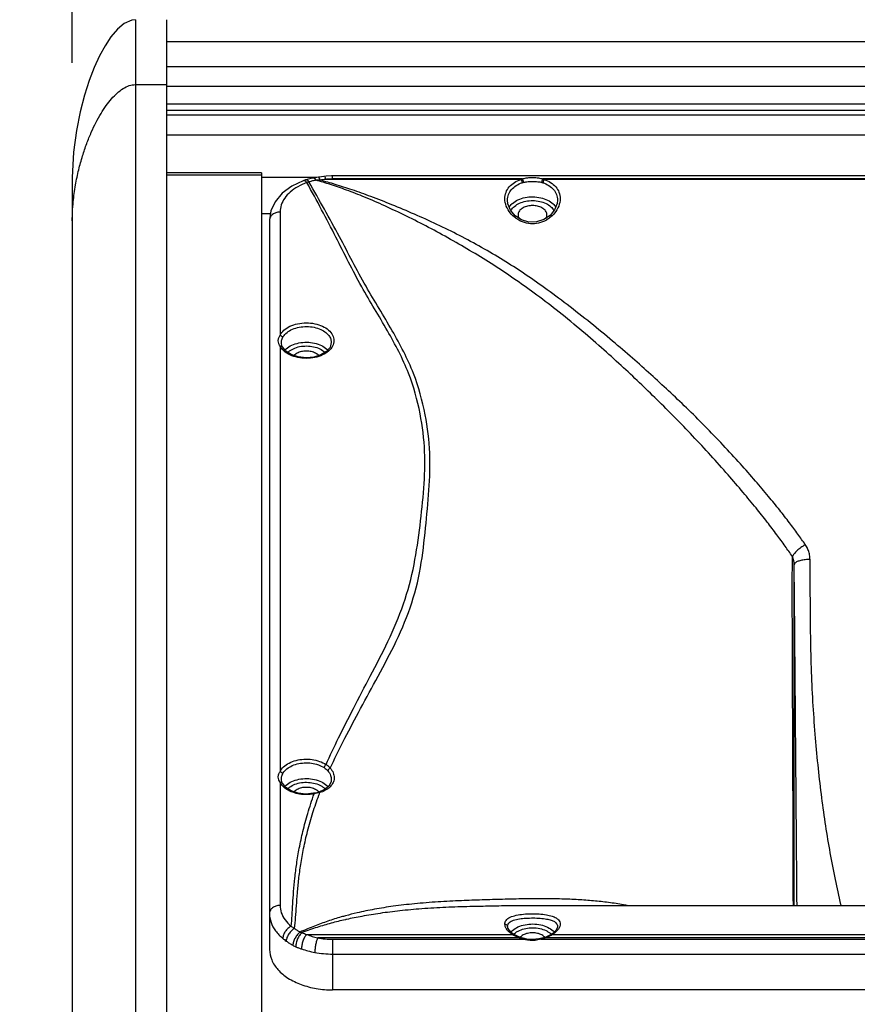
# Model space of a CAD drawing. Extents: x 3899 to 7066, y -73 to 2730.
# Drawn here: x 3899 to 4058, y 1388 to 1575 of the extents above; entities that cross this region are included whole.
import ezdxf

# ---------------------------------------------------------------- set-up
doc = ezdxf.new("R2010")
doc.units = 0
doc.header["$MEASUREMENT"] = 0
doc.layers.get('0').update_dxf_attribs({"linetype": 'CONTINUOUS'})
doc.layers.get('Defpoints').update_dxf_attribs({"linetype": 'CONTINUOUS'})
doc.layers.add('DIMS', color=5, linetype='CONTINUOUS')
doc.layers.add('OBJECT', color=1, linetype='CONTINUOUS')
doc.styles.get("Standard").update_dxf_attribs({"font": 'romans.shx', "oblique": 10, "height": 30})
doc.dimstyles.get("Standard").update_dxf_attribs({"dimtxt": 20, "dimasz": 20, "dimexe": 3, "dimexo": 30, "dimgap": 20, "dimtad": 0, "dimdec": 0, "dimzin": 0, "dimdsep": 46, "dimtxsty": 'Standard', "dimblk": 'OBLIQUE', "dimcen": 12, "dimclrd": 5, "dimclre": 5, "dimclrt": 7, "dimadec": 0, "dimazin": 0, "dimtfac": 1, "dimtdec": 0, "dimtofl": 0, "dimtmove": 0, "dimatfit": 3, "dimldrblk": 'OBLIQUE', "dimfxl": 1, "dimtolj": 1, "dimtzin": 0, "dimarcsym": 0})

# ---------------------------------------------------------------- blocks, each defined once
blk = doc.blocks.new('_Oblique')
at = {"layer": 'OBJECT', "color": 0, "lineweight": -2}
blk.add_line((-0.5, -0.5), (0.5, 0.5), dxfattribs=at)
blk = doc.blocks.new('*D6')
at = {"layer": 'Defpoints', "color": 0}
for p in [(4619.17, 1743.17), (3909.17, 1536.79), (4619.17, 1536.79)]:
    blk.add_point(p, dxfattribs=at)
at = {"layer": 'DIMS', "color": 5, "lineweight": -2}
for p, q in [((3909.17, 1566.79), (3909.17, 1746.17)), ((4619.17, 1566.79), (4619.17, 1746.17)), ((3909.17, 1743.17), (4152.28, 1743.17)), ((4619.17, 1743.17), (4376.06, 1743.17))]:
    blk.add_line(p, q, dxfattribs=at)
at = {"layer": 'DIMS', "color": 5, "lineweight": -2, "xscale": 20, "yscale": 20, "zscale": 20, "rotation": 180}
blk.add_blockref('_Oblique', (3909.17, 1743.17), dxfattribs=at)
at = {"layer": 'DIMS', "color": 5, "lineweight": -2, "xscale": 20, "yscale": 20, "zscale": 20}
blk.add_blockref('_Oblique', (4619.17, 1743.17), dxfattribs=at)
at = {"layer": 'DIMS', "color": 7, "char_height": 30, "attachment_point": 5}
for s, insert in [('\\A1;710mm', (4264.17, 1778.17)), ('\\A1;[27.95"]', (4264.17, 1700.31))]:
    blk.add_mtext(s, dxfattribs=dict(at, insert=insert))

msp = doc.modelspace()

# ---------------------------------------------------------------- linework, layer by layer
at = {"color": 1, "linetype": 'Continuous'}
for p, q in [((3921.17, 1575.01), (3921.17, 1190.3)), ((3927.17, 1190.38), (3927.17, 1575.01)), ((3927.17, 1570.89), (4601.17, 1570.89)), ((3927.17, 1566.12), (4601.17, 1566.12)), ((3921.17, 1562.67), (3927.17, 1562.67)), ((3927.17, 1562.4), (4601.17, 1562.4)), ((3927.17, 1559.03), (4601.17, 1559.03)), ((3927.17, 1557.79), (4601.17, 1557.79)), ((3927.17, 1556.94), (4601.17, 1556.94)), ((4370.13, 1553.06), (3927.17, 1553.06)), ((3945.17, 1545.91), (3927.17, 1545.91)), ((3945.17, 1545.9), (3945.17, 1310.14)), ((3909.17, 1545.01), (3909.17, 1220.3)), ((3945.17, 1545.47), (3927.17, 1545.47)), ((3955.65, 1545.03), (3945.17, 1545.03)), ((3953.84, 1544.64), (3953.53, 1544.55)), ((3954.81, 1544.87), (3953.84, 1544.64)), ((3955.06, 1544.92), (3954.81, 1544.87)), ((3955.51, 1545), (3955.06, 1544.92)), ((3955.97, 1545.09), (3955.51, 1545)), ((3957.11, 1545.24), (3957, 1545.23)), ((3994.48, 1544.66), (3957.3, 1544.66)), ((3958.67, 1544.74), (3958.67, 1545.32)), ((4163.67, 1545.32), (3958.67, 1545.32)), ((3994.73, 1544.74), (3958.67, 1544.74)), ((4123.73, 1544.74), (3998.61, 1544.74)), ((4123.48, 1544.66), (3998.85, 1544.66)), ((3948.67, 1538.45), (3948.67, 1515.05)), ((3946.85, 1538.13), (3945.17, 1538.13)), ((3946.67, 1536.92), (3946.67, 1398.33)), ((3994.59, 1536.97), (3993.4, 1537.76)), ((3995.98, 1536.55), (3994.59, 1536.97)), ((3997.44, 1536.57), (3995.98, 1536.55)), ((3998.82, 1537.01), (3997.44, 1536.57)), ((4000, 1537.81), (3998.82, 1537.01)), ((3948.67, 1512.99), (3948.67, 1432.13)), ((3948.93, 1513.42), (3948.92, 1513.63)), ((3949.76, 1512.02), (3949.12, 1512.83)), ((3958.42, 1513.64), (3958.17, 1512.74)), ((3948.67, 1430.08), (3948.67, 1406.68)), ((3948.93, 1430.5), (3948.92, 1430.71)), ((3949.76, 1429.11), (3949.12, 1429.92)), ((3955.64, 1428.1), (3955.06, 1427.98)), ((3956.07, 1428.22), (3955.64, 1428.1)), ((3957.13, 1428.69), (3956.07, 1428.22)), ((3995.65, 1406.6), (3993.89, 1406.59)), ((4126.69, 1406.6), (3995.65, 1406.6)), ((3991.92, 1402.68), (3991.92, 1402.68)), ((3992.86, 1401.33), (3992.27, 1401.88)), ((4001.1, 1401.91), (4000.51, 1401.36)), ((3953.74, 1401.15), (3992.84, 1401.15)), ((3994.12, 1400.51), (3955.84, 1400.51)), ((3958.67, 1400.25), (3958.67, 1390.61)), ((3958.67, 1400.25), (3995.07, 1400.25)), ((3993.1, 1401.17), (3992.86, 1401.33)), ((3993.29, 1401.06), (3993.1, 1401.17)), ((3993.1, 1401.17), (3993.1, 1401.17)), ((3994.08, 1400.68), (3993.29, 1401.06)), ((3994.29, 1400.6), (3994.08, 1400.68)), ((3994.58, 1400.51), (3994.29, 1400.6)), ((3994.87, 1400.43), (3994.58, 1400.51)), ((3995.17, 1400.36), (3994.87, 1400.43)), ((3995.57, 1400.28), (3995.17, 1400.36)), ((3998.17, 1400.36), (3997.85, 1400.3)), ((3998.47, 1400.43), (3998.17, 1400.36)), ((3998.27, 1400.25), (4124.07, 1400.25)), ((3998.76, 1400.51), (3998.47, 1400.43)), ((3999.05, 1400.6), (3998.76, 1400.51)), ((3999.32, 1400.7), (3999.05, 1400.6)), ((4123.12, 1400.51), (3999.22, 1400.51)), ((4000.09, 1401.08), (3999.32, 1400.7)), ((4000.24, 1401.17), (4000.09, 1401.08)), ((4000.51, 1401.36), (4000.24, 1401.17)), ((4000.24, 1401.17), (4000.24, 1401.17)), ((4000.5, 1401.15), (4121.84, 1401.15)), ((3958.67, 1397.43), (4163.67, 1397.43)), ((4163.67, 1390.61), (3958.67, 1390.61))]:
    msp.add_line(p, q, dxfattribs=at)
for points in [[(3921.17, 1575.01), (3920.46, 1574.93), (3919.06, 1574.29), (3917.74, 1573.19), (3916.53, 1571.75), (3915.4, 1570.05), (3914.34, 1568.12), (3913.34, 1565.93), (3912.39, 1563.46), (3911.5, 1560.68), (3910.68, 1557.53), (3909.96, 1553.95), (3909.41, 1549.85), (3909.17, 1545.01)], [(3953.09, 1544.4), (3950.89, 1543.37), (3949.06, 1542.02), (3947.73, 1540.42), (3946.93, 1538.7), (3946.67, 1536.92)], [(3953.53, 1544.55), (3953.17, 1544.43), (3953.09, 1544.4)], [(3957, 1545.23), (3956.13, 1545.11), (3955.97, 1545.09)], [(3958.67, 1545.32), (3958.43, 1545.31), (3957.41, 1545.27), (3957.11, 1545.24)], [(3993.4, 1537.76), (3992.51, 1538.8), (3992, 1539.99), (3991.92, 1540.7)], [(4001.42, 1540.71), (4001.35, 1540.05), (4000.87, 1538.86), (4000, 1537.81)], [(3949.12, 1512.83), (3949.09, 1512.9), (3948.93, 1513.42)], [(3958.17, 1512.74), (3957.49, 1511.95), (3956.44, 1511.31), (3955.1, 1510.9), (3953.61, 1510.77), (3952.12, 1510.93), (3950.79, 1511.36), (3949.76, 1512.02)], [(3949.12, 1429.91), (3949.09, 1429.98), (3948.93, 1430.5)], [(3958.42, 1430.61), (3958.37, 1430.17), (3957.95, 1429.37), (3957.13, 1428.69)], [(3955.06, 1427.98), (3953.57, 1427.85), (3952.09, 1428.01), (3950.77, 1428.45), (3949.76, 1429.11)], [(3955.16, 1427.87), (3955.09, 1427.97), (3955.06, 1427.98)], [(3992.27, 1401.88), (3991.96, 1402.44), (3991.92, 1402.68)], [(4001.42, 1402.68), (4001.39, 1402.46), (4001.1, 1401.91)], [(3995.07, 1400.25), (3995.15, 1400.35), (3995.17, 1400.36)], [(3997.85, 1400.3), (3996.71, 1400.19), (3995.57, 1400.28)], [(3998.27, 1400.25), (3998.19, 1400.35), (3998.17, 1400.36)]]:
    msp.add_lwpolyline(points, dxfattribs=at)
for points, start_tangent, end_tangent in [([(3909.17, 1536.79), (3909.35, 1540.37), (3909.79, 1543.6), (3910.4, 1546.5), (3911.12, 1549.12), (3911.92, 1551.48), (3912.78, 1553.61), (3913.68, 1555.51), (3914.63, 1557.21), (3915.62, 1558.7), (3916.65, 1560), (3917.72, 1561.08), (3918.84, 1561.92), (3920.01, 1562.48), (3921.17, 1562.67)], (-0.000002, 1), (1, 0)), ([(3953.77, 1544.05), (3952.05, 1543.27)], (-0.940607, -0.339499), (-0.869679, -0.493617)), ([(3953.4, 1544.37), (3953.09, 1544.4)], (-0.912776, 0.408459), (-0.948352, -0.31722)), ([(3953.77, 1544.05), (3953.4, 1544.37)], (-0.657892, 0.753112), (-0.912776, 0.408459)), ([(3954.17, 1544.18), (3953.82, 1544.5), (3953.54, 1544.55)], (-0.62084, 0.783937), (-0.968983, -0.247128)), ([(3954.17, 1544.18), (3953.77, 1544.05)], (-0.961043, -0.276399), (-0.946362, -0.323109)), ([(3957.41, 1433.47), (3959.8, 1438.55), (3962.63, 1444.12), (3965.83, 1450.24), (3969.18, 1456.85), (3972.12, 1463.97), (3974.15, 1471.47), (3975.28, 1478.9), (3976, 1485.98), (3976.16, 1492.92), (3975.3, 1500.11), (3973.09, 1507.82), (3969.09, 1515.89), (3964.19, 1524.27), (3959.29, 1533.68), (3953.77, 1544.05)], (0.404748, 0.914428), (-0.488735, 0.872433)), ([(3954.83, 1544.36), (3954.17, 1544.18)], (-0.971899, -0.235399), (-0.957864, -0.287223)), ([(3958.22, 1432.79), (3960.66, 1437.8), (3963.58, 1443.32), (3966.86, 1449.42), (3970.34, 1456.04), (3973.4, 1463.24), (3975.37, 1470.89), (3976.33, 1478.44), (3976.97, 1485.61), (3977.14, 1492.64), (3976.25, 1499.93), (3974.04, 1507.75), (3969.99, 1515.91), (3965.02, 1524.34), (3959.96, 1533.77), (3954.17, 1544.18)], (0.416456, 0.909156), (-0.496695, 0.867925)), ([(3955.5, 1544.5), (3954.83, 1544.36)], (-0.982876, -0.184268), (-0.971899, -0.235399)), ([(3955.25, 1544.85), (3955.06, 1544.91)], (-0.827496, 0.561471), (-0.998484, -0.05505)), ([(3955.5, 1544.5), (3955.25, 1544.85)], (-0.470965, 0.882152), (-0.827496, 0.561471)), ([(3956.31, 1544.52), (3955.9, 1544.51), (3955.5, 1544.5)], (-0.999857, -0.0169), (-0.999483, -0.03215)), ([(4046.07, 1472.98), (4044.7, 1474.96), (4043.12, 1477.13), (4041.28, 1479.54), (4039.16, 1482.21), (4036.71, 1485.17), (4033.84, 1488.52), (4030.56, 1492.2), (4027.11, 1495.9), (4023.7, 1499.44), (4020.34, 1502.79), (4017.01, 1506.02), (4013.54, 1509.27), (4009.77, 1512.67), (4005.61, 1516.26), (4001.19, 1519.85), (3996.97, 1523.06), (3993.14, 1525.78), (3989.3, 1528.34), (3985.23, 1530.86), (3981.08, 1533.27), (3976.91, 1535.54), (3972.71, 1537.67), (3968.58, 1539.63), (3964.74, 1541.3), (3961.31, 1542.63), (3958.24, 1543.69), (3955.5, 1544.5)], (-0.56013, 0.828404), (-0.964388, 0.264492)), ([(3956.31, 1544.52), (3956.12, 1544.96), (3956, 1544.96)], (-0.325057, 0.945694), (-0.964998, -0.262256)), ([(3957.3, 1544.66), (3956.8, 1544.6), (3956.31, 1544.52)], (-0.994829, -0.101562), (-0.984057, -0.177851)), ([(4048.53, 1475.25), (4047.14, 1477.23), (4045.53, 1479.4), (4043.67, 1481.79), (4041.53, 1484.42), (4039.07, 1487.33), (4036.19, 1490.6), (4032.89, 1494.18), (4029.41, 1497.79), (4025.95, 1501.23), (4022.54, 1504.47), (4019.17, 1507.57), (4015.68, 1510.67), (4011.9, 1513.92), (4007.72, 1517.37), (4003.25, 1520.87), (3998.92, 1524.08), (3994.98, 1526.81), (3991.11, 1529.31), (3987, 1531.72), (3982.77, 1534), (3978.5, 1536.1), (3974.21, 1538.04), (3969.95, 1539.83), (3965.94, 1541.4), (3962.35, 1542.68), (3959.16, 1543.71), (3956.31, 1544.52)], (-0.567368, 0.823464), (-0.966942, 0.254997)), ([(3957.3, 1544.66), (3957.19, 1545.11), (3957.18, 1545.11)], (-0.192231, 0.98135), (-0.889792, -0.456366)), ([(3958.67, 1544.74), (3957.99, 1544.72), (3957.3, 1544.66)], (-1, -0.000016), (-0.993514, -0.113711)), ([(3991.42, 1541.01), (3991.63, 1542.2), (3992.26, 1543.25), (3993.23, 1544.08), (3994.48, 1544.66)], (-0.000057, 1), (0.950136, 0.311835)), ([(3991.92, 1540.7), (3992.11, 1541.79), (3992.68, 1542.73), (3993.56, 1543.49), (3994.69, 1544.02)], (-0.000033, 1), (0.950082, 0.312002)), ([(3994.48, 1544.66), (3994.73, 1544.74)], (0.94745, 0.319903), (0.96038, 0.278695)), ([(3994.48, 1544.66), (3994.66, 1544.23), (3994.63, 1544.04)], (0.544644, -0.838667), (-0.382252, -0.924058)), ([(3994.69, 1544.02), (3994.92, 1544.08)], (0.949994, 0.312268), (0.962341, 0.271844)), ([(3994.73, 1544.74), (3995.46, 1544.94), (3996.13, 1545.02), (3996.74, 1545.04), (3997.29, 1545.01), (3997.78, 1544.95), (3998.22, 1544.86), (3998.61, 1544.74)], (0.936892, 0.349619), (0.936955, -0.349451)), ([(3994.73, 1544.74), (3994.89, 1544.3), (3994.86, 1544.11)], (0.493524, -0.869732), (-0.361947, -0.932199)), ([(3994.92, 1544.08), (3995.57, 1544.22), (3996.18, 1544.28), (3996.73, 1544.29), (3997.23, 1544.27), (3997.68, 1544.23), (3998.07, 1544.17), (3998.42, 1544.08)], (0.962361, 0.271773), (0.962394, -0.271658)), ([(3998.42, 1544.08), (3998.65, 1544.02)], (0.962341, -0.271845), (0.949994, -0.312269)), ([(3998.61, 1544.74), (3998.45, 1544.3), (3998.48, 1544.11)], (-0.493489, -0.869752), (0.361768, -0.932268)), ([(3998.61, 1544.74), (3998.85, 1544.66)], (0.960379, -0.278697), (0.94745, -0.319905)), ([(3998.65, 1544.02), (3999.78, 1543.49), (4000.66, 1542.74), (4001.22, 1541.8), (4001.42, 1540.7)], (0.950079, -0.312008), (-0.000247, -1)), ([(3998.85, 1544.66), (3998.68, 1544.23), (3998.71, 1544.04)], (-0.544857, -0.838529), (0.38237, -0.924009)), ([(3998.85, 1544.66), (4000.11, 1544.08), (4001.08, 1543.25), (4001.7, 1542.21), (4001.92, 1541.01)], (0.950131, -0.311851), (-0.000475, -1)), ([(3952.05, 1543.27), (3950.62, 1542.26), (3949.55, 1541.09), (3948.89, 1539.8), (3948.67, 1538.45)], (-0.869679, -0.493617), (0, -1)), ([(3991.69, 1539.59), (3991.42, 1541.01)], (-0.356774, 0.934191), (0.000533, 1)), ([(3992.6, 1538.69), (3992.63, 1538.76), (3993.25, 1539.53), (3994.2, 1540.13), (3995.4, 1540.52), (3996.73, 1540.64), (3998.05, 1540.49), (3999.24, 1540.09), (4000.17, 1539.46), (4000.74, 1538.7)], (0.414932, 0.909853), (0.423236, -0.906019)), ([(3992.76, 1540.03), (3992.84, 1540.1)], (0.733481, 0.67971), (0.753304, 0.657672)), ([(3992.84, 1540.1), (3993.91, 1540.78), (3995.26, 1541.21), (3996.74, 1541.35), (3998.22, 1541.18), (3999.54, 1540.72), (4000.58, 1540.03)], (0.753304, 0.657672), (0.731626, -0.681706)), ([(4001.92, 1541.01), (4001.65, 1539.6)], (-0.000122, -1), (-0.354549, -0.935037)), ([(3948.67, 1538.45), (3947.9, 1538.33), (3947.26, 1538), (3946.82, 1537.5), (3946.67, 1536.92)], (-1, 0), (0, -1)), ([(3993.41, 1537.34), (3992.49, 1538.23), (3991.69, 1539.59)], (-0.793837, 0.60813), (-0.356774, 0.934191)), ([(3992.24, 1539.39), (3992.76, 1540.03)], (0.513126, 0.858313), (0.733481, 0.67971)), ([(3996.67, 1539.68), (3995.73, 1539.57), (3994.9, 1539.26), (3994.29, 1538.79), (3993.96, 1538.22), (3993.92, 1537.91)], (-1, 0), (0, -1)), ([(3999.42, 1537.91), (3999.38, 1538.22), (3999.05, 1538.79), (3998.44, 1539.26), (3997.61, 1539.57), (3996.67, 1539.68)], (0, 1), (-1, 0)), ([(4001.65, 1539.6), (4000.86, 1538.24), (3999.93, 1537.34)], (-0.354549, -0.935037), (-0.793754, -0.608238)), ([(4000.58, 1540.03), (4001.11, 1539.39)], (0.731626, -0.681706), (0.51149, -0.859289)), ([(3993.7, 1537.14), (3993.41, 1537.34)], (-0.831069, 0.55617), (-0.793837, 0.60813)), ([(3996.67, 1536.22), (3995.14, 1536.45), (3993.7, 1537.14)], (-1, -0.000061), (-0.831069, 0.55617)), ([(3993.92, 1537.91), (3993.96, 1537.6), (3994.13, 1537.24)], (0, -1), (0.539754, -0.841823)), ([(3999.65, 1537.14), (3998.2, 1536.45), (3996.67, 1536.22)], (-0.83075, -0.556646), (-1, -0.000061)), ([(3999.21, 1537.23), (3999.38, 1537.6), (3999.42, 1537.91)], (0.544462, 0.838786), (0, 1)), ([(3999.93, 1537.34), (3999.65, 1537.14)], (-0.793754, -0.608238), (-0.83075, -0.556646)), ([(3948.67, 1515.05), (3949.4, 1515.98), (3950.55, 1516.74), (3952.01, 1517.23), (3953.64, 1517.4), (3955.27, 1517.24), (3956.74, 1516.76), (3957.91, 1516.02), (3958.66, 1515.07), (3958.92, 1514.03)], (0.445834, 0.895115), (0.001623, -0.999999)), ([(3949.15, 1514.57), (3949.78, 1515.39), (3950.75, 1516.05), (3951.99, 1516.5), (3953.38, 1516.69), (3954.8, 1516.61), (3956.11, 1516.26), (3957.2, 1515.69), (3957.93, 1515), (3958.31, 1514.29), (3958.42, 1513.64)], (0.445834, 0.895115), (0, -1)), ([(3948.34, 1514), (3948.36, 1514.3), (3948.44, 1514.58), (3948.54, 1514.83), (3948.67, 1515.05)], (0.00004, 1), (0.553202, 0.833047)), ([(3948.46, 1513.39), (3948.43, 1513.46), (3948.34, 1514)], (-0.373988, 0.927433), (-0.000141, 1)), ([(3948.67, 1515.05), (3948.91, 1514.95), (3949.15, 1514.57)], (0.979474, -0.201568), (0, -1)), ([(3948.92, 1513.62), (3948.94, 1513.9), (3948.99, 1514.14), (3949.15, 1514.57)], (0.000009, 1), (0.445843, 0.895111)), ([(3958.92, 1514.03), (3958.66, 1512.98)], (0.001623, -0.999999), (-0.447857, -0.894105)), ([(3948.67, 1512.99), (3948.46, 1513.39)], (-0.553033, 0.833159), (-0.373988, 0.927433)), ([(3948.67, 1512.99), (3948.91, 1512.99), (3949.11, 1512.83)], (0.979474, 0.20157), (0.506535, -0.862219)), ([(3948.88, 1512.65), (3948.67, 1512.99)], (-0.57095, 0.820985), (-0.445834, 0.895115)), ([(3949.4, 1512.06), (3948.88, 1512.65)], (-0.743456, 0.668785), (-0.57095, 0.820985)), ([(3958.66, 1512.98), (3957.91, 1512.04), (3956.75, 1511.29), (3955.28, 1510.81), (3953.65, 1510.65), (3952.03, 1510.82), (3950.56, 1511.3), (3949.4, 1512.06)], (-0.447857, -0.894105), (-0.743456, 0.668785)), ([(3949.6, 1512.22), (3949.72, 1512.35)], (0.683353, 0.730088), (0.722568, 0.6913)), ([(3949.72, 1512.35), (3949.84, 1512.46)], (0.722568, 0.6913), (0.753304, 0.657672)), ([(3949.84, 1512.46), (3950.91, 1513.14), (3952.26, 1513.57), (3953.74, 1513.71), (3955.22, 1513.54), (3956.54, 1513.09), (3957.58, 1512.39)], (0.753304, 0.657672), (0.731967, -0.68134)), ([(3950.25, 1511.89), (3951.2, 1512.49), (3952.4, 1512.88), (3953.73, 1513), (3955.05, 1512.85), (3956.24, 1512.45), (3957.17, 1511.82), (3957.21, 1511.78)], (0.753174, 0.657821), (0.71924, -0.694762)), ([(3953.67, 1512.04), (3952.73, 1511.93), (3951.9, 1511.62), (3951.32, 1511.19)], (-1, 0), (-0.688452, -0.725282)), ([(3956.02, 1511.19), (3955.44, 1511.62), (3954.61, 1511.93), (3953.67, 1512.04)], (-0.686521, 0.72711), (-1, 0)), ([(3957.58, 1512.39), (3957.74, 1512.23)], (0.731967, -0.68134), (0.685051, -0.728495)), ([(3950.14, 1511.79), (3950.25, 1511.89)], (0.72227, 0.691611), (0.753174, 0.657821)), ([(4048.53, 1475.25), (4047.69, 1474.68), (4046.95, 1474.07), (4046.39, 1473.48), (4046.07, 1472.98)], (-0.853184, -0.52161), (-0.384928, -0.922947)), ([(4049.43, 1472.43), (4049.4, 1472.86), (4049.34, 1473.29), (4049.25, 1473.71), (4049.12, 1474.12), (4048.95, 1474.51), (4048.76, 1474.89), (4048.53, 1475.25)], (-0.008931, 0.99996), (-0.567374, 0.82346)), ([(4046.26, 1406.6), (4046.25, 1411.22), (4046.23, 1417.1), (4046.21, 1422.36), (4046.2, 1427.08), (4046.18, 1431.34), (4046.17, 1435.18), (4046.15, 1438.63), (4046.14, 1441.72), (4046.13, 1444.51), (4046.12, 1447.1), (4046.11, 1449.56), (4046.1, 1452), (4046.09, 1454.54), (4046.08, 1457.31), (4046.07, 1460.34), (4046.06, 1463.48), (4046.06, 1466.37), (4046.06, 1468.81), (4046.07, 1470.95), (4046.07, 1472.98)], (-0.003008, 0.999995), (0.001772, 0.999998)), ([(4046.42, 1471.42), (4046.42, 1471.66), (4046.39, 1471.9), (4046.35, 1472.13), (4046.3, 1472.36), (4046.07, 1472.98)], (-0.006419, 0.999979), (-0.446774, 0.894647)), ([(4046.42, 1406.6), (4046.42, 1410.42), (4046.42, 1416.25), (4046.42, 1421.46), (4046.42, 1426.14), (4046.42, 1430.36), (4046.42, 1434.17), (4046.42, 1437.6), (4046.42, 1440.68), (4046.42, 1443.46), (4046.42, 1446.02), (4046.42, 1448.44), (4046.42, 1450.83), (4046.42, 1453.27), (4046.42, 1455.9), (4046.42, 1458.78), (4046.42, 1461.83), (4046.42, 1464.75), (4046.42, 1467.27), (4046.42, 1469.41), (4046.42, 1471.42)], (0.000017, 1), (0.000009, 1)), ([(4049.43, 1472.43), (4048.5, 1472.38), (4047.67, 1472.23), (4047, 1472.01), (4046.57, 1471.73), (4046.42, 1471.42)], (-0.999969, -0.00788), (-0.009955, -0.99995)), ([(4046.96, 1406.6), (4046.94, 1408.55), (4046.9, 1414.15), (4046.85, 1419.81), (4046.81, 1425.53), (4046.76, 1431.4), (4046.71, 1437.44), (4046.66, 1443.69), (4046.61, 1450.19), (4046.55, 1456.86), (4046.49, 1463.88), (4046.42, 1471.42)], (-0.008084, 0.999967), (-0.008846, 0.999961)), ([(4055.35, 1406.6), (4055.3, 1406.83), (4054.25, 1411.63), (4053.29, 1416.64), (4052.43, 1421.8), (4051.68, 1427.13), (4051.03, 1432.68), (4050.48, 1438.49), (4050.04, 1444.59), (4049.73, 1451.02), (4049.56, 1457.71), (4049.49, 1464.8), (4049.43, 1472.43)], (-0.227173, 0.973855), (-0.009165, 0.999958)), ([(3948.67, 1432.13), (3949.35, 1433.02), (3950.39, 1433.74), (3951.72, 1434.24), (3953.21, 1434.47), (3954.75, 1434.41), (3956.19, 1434.06), (3957.41, 1433.47)], (0.445834, 0.895115), (0.837363, -0.546648)), ([(3949.15, 1431.65), (3949.76, 1432.45), (3950.7, 1433.11), (3951.9, 1433.56), (3953.26, 1433.76), (3954.65, 1433.71), (3955.95, 1433.4), (3957.05, 1432.86)], (0.445834, 0.895115), (0.837363, -0.546648)), ([(3957.41, 1433.47), (3957.23, 1433.31), (3957.05, 1432.86)], (-0.84499, -0.534782), (0.000017, -1)), ([(3957.41, 1433.47), (3957.84, 1433.16), (3958.22, 1432.79)], (0.845061, -0.53467), (0.666864, -0.745179)), ([(3948.34, 1431.08), (3948.36, 1431.38), (3948.44, 1431.66), (3948.54, 1431.91), (3948.67, 1432.13)], (0.00004, 1), (0.553202, 0.833047)), ([(3948.67, 1432.13), (3948.91, 1432.03), (3949.15, 1431.65)], (0.979474, -0.201568), (0, -1)), ([(3948.92, 1430.7), (3948.94, 1430.98), (3948.99, 1431.22), (3949.15, 1431.65)], (0.000009, 1), (0.445843, 0.895111)), ([(3957.05, 1432.86), (3957.43, 1432.58), (3957.75, 1432.25)], (0.83745, -0.546513), (0.649534, -0.760333)), ([(3958.22, 1432.79), (3957.99, 1432.66), (3957.75, 1432.25)], (-0.947143, -0.320813), (-0.037846, -0.999284)), ([(3957.75, 1432.25), (3958.27, 1431.4), (3958.42, 1430.6)], (0.649487, -0.760372), (-0.000101, -1)), ([(3958.22, 1432.79), (3958.79, 1431.85), (3958.96, 1430.98)], (0.654772, -0.755827), (0.001943, -0.999998)), ([(3948.46, 1430.47), (3948.43, 1430.54), (3948.34, 1431.08)], (-0.373988, 0.927433), (-0.000141, 1)), ([(3948.67, 1430.08), (3948.46, 1430.47)], (-0.553033, 0.833159), (-0.373988, 0.927433)), ([(3948.67, 1430.08), (3948.91, 1430.07), (3949.11, 1429.91)], (0.979474, 0.20157), (0.506535, -0.862219)), ([(3948.87, 1429.74), (3948.67, 1430.08)], (-0.566736, 0.8239), (-0.445834, 0.895115)), ([(3949.16, 1429.38), (3948.87, 1429.74)], (-0.67868, 0.734434), (-0.566736, 0.8239)), ([(3949.84, 1429.54), (3950.91, 1430.22), (3952.26, 1430.65), (3953.74, 1430.79), (3955.22, 1430.62), (3956.54, 1430.17), (3957.58, 1429.47)], (0.753304, 0.657672), (0.731626, -0.681706)), ([(3950.25, 1428.97), (3951.2, 1429.57), (3952.4, 1429.96), (3953.73, 1430.08), (3955.05, 1429.93), (3956.24, 1429.53), (3956.75, 1429.24)], (0.753174, 0.657821), (0.829099, -0.559102)), ([(3958.96, 1430.98), (3958.83, 1430.19), (3958.46, 1429.53)], (0.002195, -0.999998), (-0.602696, -0.797971)), ([(3955.08, 1427.85), (3953.77, 1427.73), (3952.38, 1427.83), (3951.07, 1428.17), (3949.96, 1428.71), (3949.16, 1429.38)], (-0.984409, -0.175894), (-0.67868, 0.734434)), ([(3949.59, 1429.3), (3949.72, 1429.43)], (0.682978, 0.730439), (0.722568, 0.6913)), ([(3949.72, 1429.43), (3949.84, 1429.54)], (0.722568, 0.6913), (0.753304, 0.657672)), ([(3950.14, 1428.87), (3950.25, 1428.97)], (0.722262, 0.69162), (0.753174, 0.657821)), ([(3950.78, 1402.73), (3950.96, 1404.76), (3951.09, 1406.95), (3951.25, 1409.31), (3951.48, 1411.86), (3951.83, 1414.61), (3952.33, 1417.57), (3953.02, 1420.75), (3953.94, 1424.17), (3955.16, 1427.87)], (0.115665, 0.993288), (0.338002, 0.941146)), ([(3953.67, 1429.12), (3952.73, 1429.01), (3951.9, 1428.7), (3951.32, 1428.27)], (-1, 0), (-0.68853, -0.725208)), ([(3954.61, 1429.01), (3953.67, 1429.12)], (-0.973745, 0.227643), (-1, 0)), ([(3955.44, 1428.7), (3954.61, 1429.01)], (-0.880378, 0.474273), (-0.973745, 0.227643)), ([(3955.16, 1427.87), (3955.08, 1427.85)], (-0.982472, -0.186411), (-0.984409, -0.175894)), ([(3955.71, 1427.98), (3955.16, 1427.87)], (-0.974178, -0.225784), (-0.984361, -0.176164)), ([(3956.05, 1428.23), (3955.44, 1428.7)], (-0.667006, 0.745052), (-0.880378, 0.474273)), ([(3956.25, 1428.12), (3955.71, 1427.98)], (-0.958901, -0.28374), (-0.974178, -0.225784)), ([(3956.06, 1427.63), (3956.25, 1428.12)], (0.350872, 0.936423), (0.357905, 0.933758)), ([(3956.25, 1428.12), (3956.07, 1428.22)], (-0.627724, 0.778436), (-0.997609, 0.069107)), ([(3957.2, 1428.51), (3956.25, 1428.12)], (-0.887008, -0.461753), (-0.955533, -0.294886)), ([(3956.75, 1429.24), (3957.17, 1428.9)], (0.829099, -0.559102), (0.732119, -0.681176)), ([(3957.17, 1428.9), (3957.27, 1428.81)], (0.732119, -0.681176), (0.699902, -0.714239)), ([(3958.46, 1429.53), (3957.92, 1428.98), (3957.2, 1428.51)], (-0.602696, -0.797971), (-0.887008, -0.461753)), ([(3957.58, 1429.47), (3957.8, 1429.25)], (0.731626, -0.681706), (0.664178, -0.747574)), ([(3951.42, 1402.3), (3951.63, 1404.38), (3951.79, 1406.62), (3951.97, 1409.04), (3952.23, 1411.65), (3952.61, 1414.47), (3953.16, 1417.51), (3953.9, 1420.78), (3954.91, 1424.31), (3956.06, 1427.63)], (0.125365, 0.992111), (0.350872, 0.936423)), ([(4014.89, 1406.62), (4013.97, 1406.79), (4011.12, 1407.23), (4008.26, 1407.54), (4005.33, 1407.76), (4002.23, 1407.89), (3998.83, 1407.94), (3995.06, 1407.92), (3990.99, 1407.83), (3987.08, 1407.71), (3983.16, 1407.57), (3978.71, 1407.34), (3974.22, 1406.98), (3970.19, 1406.51), (3966.61, 1405.94), (3963.31, 1405.26), (3961.14, 1404.71)], (-0.981516, 0.191381), (-0.966018, -0.258474)), ([(3948.67, 1406.68), (3947.9, 1406.56), (3947.26, 1406.23), (3946.82, 1405.73), (3946.67, 1405.15)], (-1, 0), (0, -1)), ([(3948.67, 1406.68), (3948.91, 1405.28), (3949.62, 1403.94), (3950.78, 1402.73)], (0, -1), (0.77081, -0.637065)), ([(3993.89, 1406.59), (3992.77, 1406.59), (3988.76, 1406.53), (3984.76, 1406.45), (3980.21, 1406.29), (3975.61, 1406.02), (3971.44, 1405.64), (3967.71, 1405.17), (3964.25, 1404.6), (3961.29, 1404.01)], (-0.999983, -0.005819), (-0.976439, -0.215793)), ([(3946.67, 1405.15), (3946.96, 1403.46), (3947.82, 1401.86), (3949.2, 1400.41)], (0, -1), (0.77081, -0.637065)), ([(3961.14, 1404.71), (3960.32, 1404.49), (3957.74, 1403.68), (3955.25, 1402.76), (3952.49, 1401.62)], (-0.966018, -0.258474), (-0.920204, -0.39144)), ([(3961.09, 1403.96), (3958.36, 1403.29), (3955.73, 1402.51), (3952.85, 1401.5)], (-0.975862, -0.218386), (-0.938114, -0.346327)), ([(3961.29, 1404.01), (3961.09, 1403.96)], (-0.976439, -0.215793), (-0.975862, -0.218386)), ([(3991.42, 1403.12), (3991.66, 1403.84), (3992.41, 1404.42), (3993.57, 1404.8), (3994.95, 1405.02), (3996.42, 1405.09), (3997.92, 1405.06), (3999.31, 1404.89), (4000.4, 1404.63), (4001.14, 1404.3), (4001.6, 1403.93), (4001.85, 1403.53), (4001.92, 1403.12)], (-0.000057, 1), (0.000011, -1)), ([(3991.92, 1402.68), (3992.14, 1403.28), (3992.82, 1403.76), (3993.86, 1404.06), (3995.11, 1404.23), (3996.45, 1404.29), (3997.8, 1404.26), (3999.06, 1404.13), (4000.04, 1403.93), (4000.71, 1403.66), (4001.13, 1403.36), (4001.35, 1403.02), (4001.42, 1402.68)], (0, 1), (0.00001, -1)), ([(3950.78, 1402.73), (3950.17, 1402.31), (3949.66, 1401.72), (3949.32, 1401.06), (3949.2, 1400.41)], (-0.894457, -0.447155), (0, -1)), ([(3951.42, 1402.3), (3950.84, 1401.86), (3950.33, 1401.25), (3949.99, 1400.56), (3949.85, 1399.9)], (-0.872629, -0.488384), (-0.032957, -0.999457)), ([(3950.78, 1402.73), (3951.08, 1402.53), (3951.42, 1402.3)], (0.816612, -0.577187), (0.842411, -0.538835)), ([(3952.49, 1401.62), (3951.99, 1401.13), (3951.54, 1400.48), (3951.23, 1399.76), (3951.1, 1399.1)], (-0.800531, -0.599291), (-0.05826, -0.998301)), ([(3951.42, 1402.3), (3951.93, 1401.96), (3952.49, 1401.62)], (0.811585, -0.584235), (0.87121, -0.49091)), ([(3952.49, 1401.62), (3952.85, 1401.5)], (0.924073, -0.382217), (0.968426, -0.249301)), ([(3991.49, 1402.69), (3991.42, 1403.12)], (-0.299515, 0.954092), (-0.000068, 1)), ([(3991.42, 1403.12), (3991.67, 1403.06), (3991.85, 1402.9), (3991.92, 1402.68)], (1, 0.000623), (0.004377, -0.99999)), ([(3992.17, 1401.67), (3991.72, 1402.2), (3991.49, 1402.69)], (-0.722985, 0.690863), (-0.299515, 0.954092)), ([(3992.84, 1401.15), (3992.17, 1401.67)], (-0.844419, 0.535683), (-0.722985, 0.690863)), ([(3992.55, 1401.62), (3992.84, 1401.9)], (0.667706, 0.744425), (0.753304, 0.657672)), ([(3992.84, 1401.9), (3993.91, 1402.58), (3995.26, 1403.01), (3996.74, 1403.15), (3998.22, 1402.98), (3999.54, 1402.53), (4000.58, 1401.83)], (0.753304, 0.657672), (0.731626, -0.681706)), ([(3993.25, 1401.33), (3993.64, 1401.63)], (0.753174, 0.657821), (0.837173, 0.546938)), ([(3993.64, 1401.63), (3994.2, 1401.93), (3995.4, 1402.32), (3996.73, 1402.44), (3998.05, 1402.29), (3999.24, 1401.89), (3999.72, 1401.61)], (0.837173, 0.546938), (0.832846, -0.553505)), ([(4001.13, 1401.63), (4000.5, 1401.15)], (-0.734023, -0.679125), (-0.844497, -0.53556)), ([(4000.58, 1401.83), (4000.8, 1401.6)], (0.731626, -0.681706), (0.661478, -0.749965)), ([(4001.92, 1403.12), (4001.85, 1402.67), (4001.59, 1402.16), (4001.13, 1401.63)], (0.000037, -1), (-0.734023, -0.679125)), ([(3949.2, 1400.41), (3949.5, 1400.17), (3949.85, 1399.9)], (0.77081, -0.637065), (0.807346, -0.590078)), ([(3949.85, 1399.9), (3950.45, 1399.5), (3951.1, 1399.1)], (0.807349, -0.590074), (0.869126, -0.494591)), ([(3952.85, 1401.5), (3952.38, 1400.99), (3952, 1400.3), (3951.75, 1399.53), (3951.69, 1398.81)], (-0.783181, -0.621794), (0.054972, -0.998488)), ([(3953.74, 1401.15), (3953.34, 1400.62), (3953.01, 1399.9), (3952.81, 1399.12), (3952.75, 1398.41)], (-0.697679, -0.71641), (0.041182, -0.999152)), ([(3952.85, 1401.5), (3953.29, 1401.32), (3953.74, 1401.15)], (0.916832, -0.399273), (0.943722, -0.33074)), ([(3953.74, 1401.15), (3954.76, 1400.8), (3955.84, 1400.51)], (0.932445, -0.361313), (0.976383, -0.216047)), ([(3955.84, 1400.51), (3955.62, 1399.92), (3955.44, 1399.19), (3955.32, 1398.43), (3955.27, 1397.75)], (-0.4172, -0.908814), (0, -1)), ([(3955.84, 1400.51), (3957.24, 1400.32), (3958.67, 1400.25)], (0.982483, -0.18635), (1, 0)), ([(3992.84, 1401.15), (3993.11, 1401.19)], (0.877982, 0.478693), (0.903721, -0.428123)), ([(3993.02, 1401.04), (3992.84, 1401.15)], (-0.858601, 0.512644), (-0.838719, 0.544565)), ([(3993.43, 1400.81), (3993.02, 1401.04)], (-0.894308, 0.447452), (-0.858601, 0.512644)), ([(3993.09, 1401.19), (3993.25, 1401.33)], (0.707358, 0.706855), (0.753174, 0.657821)), ([(3994.12, 1400.51), (3993.43, 1400.81)], (-0.937962, 0.346738), (-0.894308, 0.447452)), ([(3994.12, 1400.51), (3994.26, 1400.52)], (0.653104, 0.757268), (0.929728, -0.368248)), ([(3994.25, 1400.47), (3994.12, 1400.51)], (-0.948605, 0.316464), (-0.941976, 0.33568)), ([(3994.58, 1400.37), (3994.25, 1400.47)], (-0.963369, 0.268181), (-0.948605, 0.316464)), ([(3994.9, 1401.06), (3994.29, 1400.59)], (-0.880378, -0.474273), (-0.667006, -0.745052)), ([(3995.07, 1400.25), (3994.58, 1400.37)], (-0.979511, 0.20139), (-0.963369, 0.268181)), ([(3996.67, 1401.48), (3995.73, 1401.37), (3994.9, 1401.06)], (-1, 0), (-0.880378, -0.474273)), ([(3995.14, 1400.23), (3995.07, 1400.25)], (-0.966489, 0.256707), (-0.964423, 0.264365)), ([(3996.21, 1400.04), (3995.79, 1400.09), (3995.41, 1400.16), (3995.14, 1400.23)], (-0.996035, 0.088965), (-0.966489, 0.256707)), ([(3997.16, 1400.04), (3996.67, 1400.01), (3996.21, 1400.04)], (-0.995466, -0.095119), (-0.996035, 0.088965)), ([(3998.44, 1401.06), (3997.61, 1401.37), (3996.67, 1401.48)], (-0.880378, 0.474273), (-1, 0)), ([(3997.7, 1400.12), (3997.16, 1400.04)], (-0.982173, -0.187981), (-0.995466, -0.095119)), ([(3998.27, 1400.25), (3997.7, 1400.12)], (-0.964401, -0.264444), (-0.982173, -0.187981)), ([(3998.76, 1400.37), (3998.27, 1400.25)], (-0.963389, -0.268108), (-0.979511, -0.20139)), ([(3999.05, 1400.6), (3998.44, 1401.06)], (-0.669797, 0.742545), (-0.880378, 0.474273)), ([(3999.22, 1400.51), (3998.76, 1400.37)], (-0.941976, -0.33568), (-0.963389, -0.268108)), ([(3999.22, 1400.51), (3999.08, 1400.52)], (-0.65312, 0.757254), (-0.929726, -0.368251)), ([(3999.9, 1400.81), (3999.22, 1400.51)], (-0.894329, -0.44741), (-0.937962, -0.346737)), ([(3999.72, 1401.61), (4000.17, 1401.26)], (0.832846, -0.553505), (0.732119, -0.681176)), ([(4000.5, 1401.15), (3999.9, 1400.81)], (-0.838717, -0.544567), (-0.894329, -0.44741)), ([(4000.17, 1401.26), (4000.25, 1401.18)], (0.732119, -0.681176), (0.705798, -0.708414)), ([(4000.5, 1401.15), (4000.23, 1401.19)], (-0.877887, 0.478868), (-0.904406, -0.426672)), ([(3946.67, 1398.33), (3947.08, 1396.33), (3948.28, 1394.47), (3950.18, 1392.87), (3952.67, 1391.65), (3955.56, 1390.88), (3958.67, 1390.61)], (0, -1), (1, 0)), ([(3951.1, 1399.1), (3951.39, 1398.95), (3951.69, 1398.81)], (0.868866, -0.495048), (0.922695, -0.385531)), ([(3951.69, 1398.81), (3952.21, 1398.6), (3952.75, 1398.41)], (0.922601, -0.385756), (0.94747, -0.319845)), ([(3952.75, 1398.41), (3953.98, 1398.04), (3955.27, 1397.75)], (0.947474, -0.319833), (0.982491, -0.18631)), ([(3955.27, 1397.75), (3956.96, 1397.51), (3958.67, 1397.43)], (0.982483, -0.18635), (1, 0))]:
    msp.add_spline(points, degree=3, dxfattribs=dict(at, start_tangent=start_tangent, end_tangent=end_tangent))

# ---------------------------------------------------------------- dimensions: what is measured, and where the dimension line sits
at = {"layer": 'DIMS', "color": 1}
dim = msp.add_linear_dim(base=(4619.17, 1743.17), p1=(3909.17, 1536.79), p2=(4619.17, 1536.79), dimstyle='Standard', override={"dimpost": 'mm\\X'}, dxfattribs=at)
dim.commit()
dim.dimension.update_dxf_attribs({"geometry": '*D6', "text_midpoint": (4264.17, 1743.17)})

doc.saveas('drawing.dxf')
